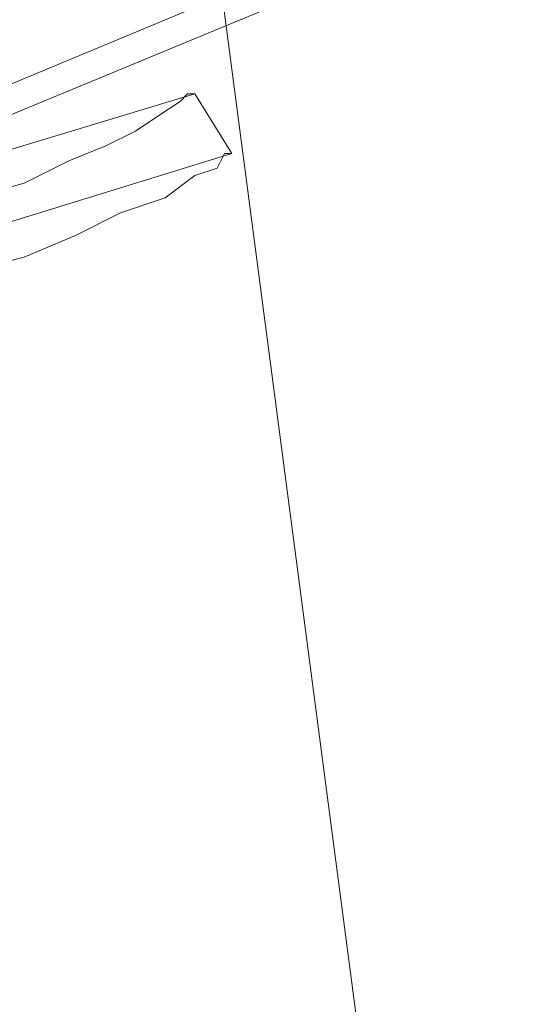
# Model space of a CAD drawing. Units: millimetres. Extents: x -1011 to 5373, y -1706 to 4671.
# Drawn here: x 884 to 913, y 2055 to 2110 of the extents above; entities that cross this region are included whole.
import ezdxf

# ---------------------------------------------------------------- set-up
doc = ezdxf.new("R2010")
doc.units = ezdxf.units.MM

# ---------------------------------------------------------------- blocks, each defined once
blk = doc.blocks.new('WMF1')
at = {"color": 7, "lineweight": 0}
for points in [[(237.8172, -134.4541), (237.276, -133.1448), (235.9667, -132.6036), (234.6575, -133.1448), (234.1163, -134.4541), (234.6575, -135.7634), (235.9667, -136.3045), (237.276, -135.7634), (237.8172, -134.4541)], [(234.1861, -134.4541), (234.7098, -133.1972), (235.9667, -132.6735), (237.2236, -133.1972), (237.7473, -134.4541), (237.2236, -135.711), (235.9667, -136.2347), (234.7098, -135.711), (234.1861, -134.4541)]]:
    blk.add_lwpolyline(points, close=True, dxfattribs=at)
at = {"color": 3, "lineweight": 0}
for points in [[(237.8172, -134.4541), (237.276, -133.1448), (235.9667, -132.6036), (234.6575, -133.1448), (234.1163, -134.4541), (234.6575, -135.7634), (235.9667, -136.3045), (237.276, -135.7634), (237.8172, -134.4541)], [(234.1163, -134.4541), (234.6575, -133.1448), (235.9667, -132.6036), (237.276, -133.1448), (237.8172, -134.4541), (237.276, -135.7634), (235.9667, -136.3045), (234.6575, -135.7634), (234.1163, -134.4541)]]:
    blk.add_lwpolyline(points, close=True, dxfattribs=at)
at = {"color": 5, "lineweight": 0}
blk.add_lwpolyline([(237.8172, -134.4541), (237.276, -133.1448), (235.9667, -132.6036), (234.6575, -133.1448), (234.1163, -134.4541), (234.6575, -135.7634), (235.9667, -136.3045), (237.276, -135.7634), (237.8172, -134.4541)], close=True, dxfattribs=at)
blk.add_lwpolyline([(237.8172, -134.4541), (237.276, -133.1448), (235.9667, -132.6036), (234.6575, -133.1448), (234.1163, -134.4541), (234.6575, -135.7634), (235.9667, -136.3045), (237.276, -135.7634), (237.8172, -134.4541)], close=True, dxfattribs=at)
at = {"color": 1, "lineweight": 0}
for points in [[(236.9792, -134.4541), (239.7549, -155.5945), (247.9073, -175.3035), (260.8779, -192.2194), (277.7938, -205.2074), (297.4853, -213.3599), (318.6083, -216.153)], [(237.084, -135.9728), (235.9842, -136.3045), (234.8844, -135.9728)], [(237.084, -135.9728), (235.9842, -136.3045), (234.8844, -135.9728)], [(237.084, -135.9728), (237.0665, -135.9728), (237.0491, -135.9903), (236.9967, -136.0252), (236.9443, -136.0601), (236.8745, -136.095), (236.7872, -136.13), (236.6825, -136.1823), (236.5603, -136.2172), (236.4381, -136.2522), (236.3159, -136.2871), (236.281, -136.2871)], [(237.084, -135.9728), (237.0665, -135.9728), (237.0491, -135.9903), (236.9967, -136.0252), (236.9443, -136.0601), (236.8745, -136.095), (236.7872, -136.13), (236.6825, -136.1823), (236.5603, -136.2172), (236.4381, -136.2522), (236.3159, -136.2871), (236.281, -136.2871)], [(237.1713, -136.1125), (237.084, -135.9728)], [(237.1713, -136.1125), (237.084, -135.9728)], [(234.7971, -136.1125), (235.9842, -136.4791), (237.1713, -136.1125)], [(234.7971, -136.1125), (235.9842, -136.4791), (237.1713, -136.1125)], [(236.3857, -136.4442), (236.5428, -136.3918), (236.6825, -136.3569), (236.8047, -136.3045), (236.9094, -136.2522), (237.0142, -136.2172), (237.084, -136.1649), (237.1364, -136.1474), (237.1538, -136.1125), (237.1713, -136.1125)], [(236.3857, -136.4442), (236.5428, -136.3918), (236.6825, -136.3569), (236.8047, -136.3045), (236.9094, -136.2522), (237.0142, -136.2172), (237.084, -136.1649), (237.1364, -136.1474), (237.1538, -136.1125), (237.1713, -136.1125)]]:
    blk.add_lwpolyline(points, dxfattribs=at)
blk.add_lwpolyline([(237.1713, -136.1125), (237.084, -135.9728), (237.1713, -136.1125)], close=True, dxfattribs=at)

msp = doc.modelspace()

# ---------------------------------------------------------------- block references
at = {"xscale": 23.94367000000057, "yscale": 23.94367000000057, "zscale": 23.94367}
msp.add_blockref('WMF1', (-4782.303, 5361.832), dxfattribs=at)

doc.saveas('drawing.dxf')
